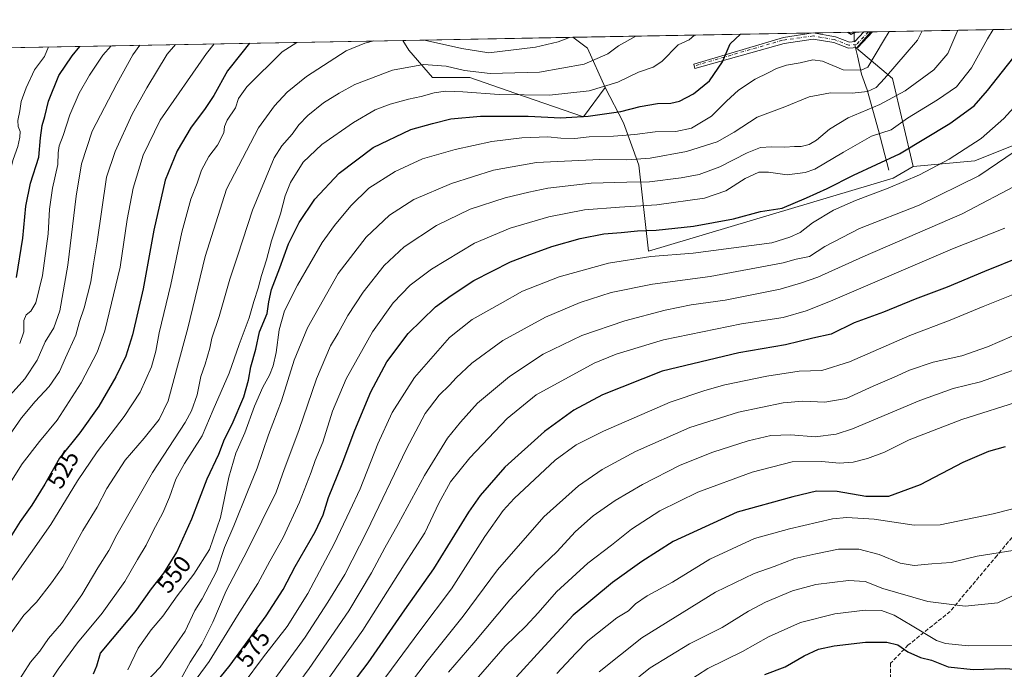
# Model space of a CAD drawing. Units: metres. Extents: x 623625 to 627055, y 4778136 to 4780512.
# Drawn here: x 626392 to 626796, y 4780245 to 4780512 of the extents above; entities that cross this region are included whole.
import ezdxf
from ezdxf.enums import TextEntityAlignment as Align

# ---------------------------------------------------------------- set-up
doc = ezdxf.new("R2010")
doc.units = ezdxf.units.M
doc.header["$MEASUREMENT"] = 0
doc.linetypes.add('DGN Style 3', pattern=[2.307223458686699, 1.648016756204785, -0.6592067024819142])
doc.linetypes.add('DGN Style 4', pattern=[2.6384748266838614, 1.318413404963828, -0.6592067024819142, 0.001648016756204785, -0.6592067024819142])
for name, color, linetype, lineweight in [('Arbolado forestal CxS', 92, 'Continuous', 0), ('Camino Cxs', 7, 'Continuous', 0), ('Camino eje', 30, 'DGN Style 4', 13), ('Comarca CxS', 21, 'Continuous', 0), ('Comunidad Autónoma CxS', 142, 'Continuous', 0), ('Corriente natural lineal', 142, 'Continuous', 13), ('Corriente natural lineal oculto', 9, 'DGN Style 4', 13), ('Curva de nivel maestra', 30, 'Continuous', 30), ('Curva de nivel normal', 30, 'Continuous', 0), ('Municipio CxS', 4, 'Continuous', 0), ('Pastizal CxS', 92, 'Continuous', 0), ('Prado CxS', 92, 'Continuous', 0), ('Provincia CxS', 1, 'Continuous', 0), ('Rótulo de curva de nivel directora', 7, 'Continuous', 0), ('Senda', 7, 'DGN Style 3', 0)]:
    doc.layers.add(name, color=color, linetype=linetype, lineweight=lineweight)
doc.styles.add('Style-Arial', font='txt')

# ---------------------------------------------------------------- blocks, each defined once
blk = doc.blocks.new('*U7')
at = {"layer": 'Pastizal CxS', "color": 92, "linetype": 'Continuous', "lineweight": 0}
blk.add_polyline3d([(626267.5393000003, 4780498.200400001, 448.8564999999944), (626549.5645000003, 4780503.388599999, 535.156799999997), (626552.0756999999, 4780499.3707, 536.8157999999967), (626561.7341, 4780488.1021, 541.761400000003), (626577.0267000003, 4780488.1021, 540.9002999999939), (626595.5384999998, 4780481.662699999, 543.7393000000011), (626623.7084999997, 4780472.0043, 549.0997000000061), (626632.5632999997, 4780484.0767, 543.8551000000007), (626640.2225000003, 4780469.517899999, 551.4216000000015), (626646.5050999997, 4780452.119700001, 560.414300000004), (626650.3712999999, 4780416.840100001, 578.5053999999947), (626750.8929000003, 4780446.8027, 577.5828000000038), (626759.0220999997, 4780451.596700001, 577.0004000000044), (626784.3274999997, 4780454.006300001, 581.5097999999998), (626832.5277000006, 4780473.285499999, 586.4311000000016)], dxfattribs=at)
blk = doc.blocks.new('*U13')
at = {"layer": 'Arbolado forestal CxS', "color": 92, "linetype": 'Continuous', "lineweight": 0}
blk.add_polyline3d([(626625.3189000003, 4780500.174699999, 536.7602000000043), (626632.5632999997, 4780484.0767, 543.8551000000007), (626623.7084999997, 4780472.0043, 549.0997000000061), (626595.5384999998, 4780481.662699999, 543.7393000000011), (626577.0267000003, 4780488.1021, 540.9002999999939), (626561.7341, 4780488.1021, 541.761400000003), (626552.0756999999, 4780499.3707, 536.8157999999967), (626549.5645000003, 4780503.388599999, 535.156799999997), (626619.3223000001, 4780504.671900001, 534.2468999999984)], close=True, dxfattribs=at)

msp = doc.modelspace()

# ---------------------------------------------------------------- linework, layer by layer
at = {"layer": 'Arbolado forestal CxS', "color": 92, "linetype": 'Continuous', "lineweight": 0, "extrusion": (0.01303818100893145, 0.0002398570153975922, 0.9999149705372906), "elevation": 9850.815203810673, "flags": 128}
msp.add_lwpolyline([(626489.329877344, 4780501.163327301), (626559.0936113232, 4780502.446627338)], dxfattribs=at)
at = {"layer": 'Arbolado forestal CxS', "color": 92, "linetype": 'Continuous', "lineweight": 0, "extrusion": (-0.1240232139639859, 0.3529205870309466, 0.9273970571701075), "elevation": 1609918.631785367, "flags": 128}
msp.add_lwpolyline([(-2176122.091751378, -3989803.456338395), (-2176126.258228274, -3989796.737427172), (-2176127.75570074, -3989777.77108547)], dxfattribs=at)
msp.add_lwpolyline([(-2176122.091751378, -3989803.456338395), (-2176126.258228274, -3989796.737427172), (-2176127.75570074, -3989777.77108547)], dxfattribs=at)
at = {"layer": 'Arbolado forestal CxS', "color": 92, "linetype": 'Continuous', "lineweight": 0, "extrusion": (-0.1289372098578405, -0.00237184913131149, 0.99164992323187), "elevation": -91603.39701627757, "flags": 128}
msp.add_lwpolyline([(-4768171.087983027, 708540.9458422592), (-4768171.087983026, 708657.4673510818)], dxfattribs=at)
at = {"layer": 'Arbolado forestal CxS', "color": 92, "linetype": 'Continuous', "lineweight": 0, "extrusion": (-0.0901335648825904, -0.001658982696618063, 0.9959283047779938), "elevation": -63873.5875151615, "flags": 128}
msp.add_lwpolyline([(-4768163.62703402, 711742.8631902966), (-4768163.627034021, 711746.8898648049)], dxfattribs=at)
at = {"layer": 'Arbolado forestal CxS', "color": 92, "linetype": 'Continuous', "lineweight": 0, "extrusion": (-0.3184386305317145, -0.005866205314931199, 0.9479253273440315), "elevation": -227100.2851157512, "flags": 128}
msp.add_lwpolyline([(-4768152.231753574, 677641.2029298934), (-4768152.231753574, 677643.1216554367)], dxfattribs=at)
at = {"layer": 'Arbolado forestal CxS', "color": 92, "linetype": 'Continuous', "lineweight": 0, "extrusion": (-0.3186263551486192, -0.00586213896504882, 0.9478622690726013), "elevation": -227198.5352536579, "flags": 128}
msp.add_lwpolyline([(-4768169.102459084, 677491.4618918009), (-4768169.102459084, 677492.5171814575)], dxfattribs=at)
at = {"layer": 'Arbolado forestal CxS', "color": 92, "linetype": 'Continuous', "lineweight": 0}
msp.add_polyline3d([(626759.0220999997, 4780451.596700001, 577.0004000000044), (626750.8929000003, 4780446.8027, 577.5828000000038), (626650.3712999999, 4780416.840100001, 578.5053999999947), (626646.5050999997, 4780452.119700001, 560.414300000004), (626640.2225000003, 4780469.517899999, 551.4216000000015), (626632.5632999997, 4780484.0767, 543.8551000000007), (626625.3189000003, 4780500.174699999, 536.7602000000043), (626619.3223000001, 4780504.671900001, 534.2468999999984), (626741.6794999996, 4780506.922800001, 550.5837999999932), (626735.7417000001, 4780500.2609, 551.0826999999991), (626750.5875000004, 4780487.747300001, 559.8463000000047)], close=True, dxfattribs=at)
for points in [[(626741.6796000004, 4780506.923000001, 550.5837000000029), (626735.7417000001, 4780500.2609, 551.0826999999991), (626750.5875000004, 4780487.747300001, 559.8463000000047), (626759.0220999997, 4780451.596700001, 577.0004000000044)], [(626549.5643999996, 4780503.388800001, 535.1567000000068), (626552.0756999999, 4780499.3707, 536.8157999999967), (626561.7341, 4780488.1021, 541.761400000003), (626577.0267000003, 4780488.1021, 540.9002999999939), (626595.5384999998, 4780481.662699999, 543.7393000000011), (626623.7084999997, 4780472.0043, 549.0997000000061), (626632.5632999997, 4780484.0767, 543.8551000000007)], [(626632.5632999997, 4780484.0767, 543.8551000000007), (626640.2225000003, 4780469.517899999, 551.4216000000015), (626646.5050999997, 4780452.119700001, 560.414300000004), (626650.3712999999, 4780416.840100001, 578.5053999999947), (626750.8929000003, 4780446.8027, 577.5828000000038), (626759.0220999997, 4780451.596700001, 577.0004000000044)]]:
    msp.add_polyline3d(points, dxfattribs=at)
at = {"layer": 'Camino Cxs', "color": 7, "linetype": 'Continuous', "lineweight": 0, "extrusion": (0.3586063234640169, 0.006595367433841131, 0.9334655890283441), "elevation": 256799.5966012643, "flags": 128}
msp.add_lwpolyline([(4768173.742528661, -666799.0547979786), (4768173.742528661, -666802.7774714285)], dxfattribs=at)
at = {"layer": 'Camino Cxs', "color": 7, "linetype": 'Continuous', "lineweight": 0}
msp.add_polyline3d([(626742.3353000004, 4780506.934900001, 553.4560999999958), (626736.3400999998, 4780500.4901, 555.3463000000047), (626732.4901000002, 4780500.1501, 558.1662999999971), (626726.4301000005, 4780502.5001, 555.3135000000038), (626718.0201000003, 4780503.950099999, 553.290599999993), (626706.1601, 4780502.140100001, 553.2777999999962), (626669.4700999996, 4780491.853700001, 548.7130000000034), (626669.0732000005, 4780493.679300001, 548.4103000000032), (626705.7801000001, 4780504.610099999, 552.8739999999962), (626718.0401, 4780506.4801, 552.5271000000066), (626727.1002000002, 4780504.920100001, 555.3221999999951), (626732.8501000004, 4780502.690099999, 557.6434000000008), (626735.1601999998, 4780502.9001, 556.014599999995), (626738.8608999997, 4780506.8709, 554.7912999999971)], close=True, dxfattribs=at)
msp.add_polyline3d([(626742.3353000004, 4780506.934900001, 553.4560999999958), (626736.3400999998, 4780500.4901, 555.3463000000047), (626732.4901000002, 4780500.1501, 558.1662999999971), (626726.4301000005, 4780502.5001, 555.3135000000038), (626718.0201000003, 4780503.950099999, 553.290599999993), (626706.1601, 4780502.140100001, 553.2777999999962), (626669.4700999996, 4780491.853700001, 548.7130000000034), (626669.0732000005, 4780493.679300001, 548.4103000000032), (626705.7801000001, 4780504.610099999, 552.8739999999962), (626718.0401, 4780506.4801, 552.5271000000066), (626727.1002000002, 4780504.920100001, 555.3221999999951), (626732.8501000004, 4780502.690099999, 557.6434000000008), (626735.1601999998, 4780502.9001, 556.014599999995), (626738.8608999997, 4780506.870999999, 554.7912999999971)], dxfattribs=at)
at = {"layer": 'Camino eje', "color": 30, "linetype": 'DGN Style 4', "lineweight": 13}
msp.add_polyline3d([(626740.6794999996, 4780506.9045, 554.0966999999946), (626735.7500999998, 4780501.6951, 555.5997000000061), (626732.6700999998, 4780501.420100001, 557.8735000000015), (626726.7651000004, 4780503.710100001, 555.2982000000047), (626718.0301000001, 4780505.215100001, 552.9089999999997), (626705.3476999998, 4780503.442500001, 553.0494999999937), (626669.2314999999, 4780492.9507, 548.4879999999976)], dxfattribs=at)
at = {"layer": 'Comarca CxS', "color": 21, "linetype": 'Continuous', "lineweight": 0}
msp.add_3dface([(627055.4300009762, 4778198.289982191), (623667.1700009502, 4778135.969982189), (623625.1400009498, 4780449.589982165), (627012.2300009769, 4780511.899982167)], dxfattribs=at)
at = {"layer": 'Comunidad Autónoma CxS', "color": 142, "linetype": 'Continuous', "lineweight": 0}
msp.add_3dface([(627055.4300009762, 4778198.289982191), (623667.1700009502, 4778135.969982189), (623625.1400009498, 4780449.589982165), (627012.2300009769, 4780511.899982167)], dxfattribs=at)
at = {"layer": 'Corriente natural lineal', "color": 142, "linetype": 'Continuous', "lineweight": 13, "extrusion": (-0.003004334520842524, 0.2640648392534605, 0.9645002512410927), "elevation": 1261010.612135818, "flags": 128}
msp.add_lwpolyline([(-681079.8447001787, -4603475.553514518), (-681079.8447001788, -4603479.618162194)], dxfattribs=at)
at = {"layer": 'Corriente natural lineal', "color": 142, "linetype": 'Continuous', "lineweight": 13}
msp.add_polyline3d([(626749.1101000002, 4780450.140100001, 575.9352999999974), (626744.8101000005, 4780466.340100001, 568.7995999999986), (626740.1601, 4780483.030099999, 558.7657000000036), (626737.8701, 4780489.4901, 555.1935999999987), (626736.1580999997, 4780497.1141, 551.9694000000018), (626735.4365999997, 4780500.408100001, 551.0372999999963)], dxfattribs=at)
at = {"layer": 'Corriente natural lineal oculto', "color": 9, "linetype": 'DGN Style 4', "lineweight": 13, "extrusion": (-0.05637715132724722, 0.2574351520263106, 0.9646495525886151), "elevation": 1195866.848654622, "flags": 128}
msp.add_lwpolyline([(-1634898.736314632, -4375270.319107409), (-1634898.736314632, -4375272.93924247)], dxfattribs=at)
at = {"layer": 'Curva de nivel maestra', "color": 30, "linetype": 'Continuous', "lineweight": 30, "flags": 128}
for points, elevation in [([(626422.6299999999, 4780243.3301), (626424.0599999997, 4780246.5701), (626425.5099999999, 4780251.7401), (626430.3799999999, 4780257.610099999), (626439.79, 4780268.710100001), (626446.4900000002, 4780278.210100001), (626451.4600000001, 4780284.5801), (626456.8399999999, 4780293.190099999), (626462.9500000002, 4780306.9101), (626469.3300000001, 4780323.3201), (626474.0300000003, 4780333.470100001), (626476.3399999999, 4780339.710100001), (626479.4800000006, 4780345.790100001), (626484.2699999996, 4780356.970100001), (626486.2300000006, 4780363.890100001), (626487.1600000003, 4780369.290100001), (626489.2199999997, 4780376.670100001), (626490.7199999997, 4780383.7301), (626493.8600000005, 4780391.270099999), (626494.5999999996, 4780396.0601), (626495.7000000002, 4780401.0601), (626499.1399999997, 4780410.0601), (626502.6600000003, 4780419.800100001), (626507.04, 4780428.670100001), (626513.4800000006, 4780438.2601), (626523.4100000003, 4780448.860099999), (626537.3899999997, 4780459.360099999), (626552.9000000004, 4780466.8301), (626561.79, 4780469.3201), (626569.3200000003, 4780471.130100001), (626581.4299999997, 4780472.3101), (626601.04, 4780472.2601), (626614.4500000002, 4780471.640100001), (626625.7199999997, 4780472.290100001), (626639.0499999998, 4780474.2501), (626647, 4780476.2301), (626654.0499999998, 4780477.440099999), (626659.5499999998, 4780477.5801), (626663.1900000004, 4780478.470100001), (626668.8200000003, 4780481.450099999), (626675.4100000003, 4780486.770099999), (626680.7699999996, 4780494.6601), (626683.8799999999, 4780502.020099999), (626688.1323999995, 4780505.937799999)], 550), ([(626732.2703999998, 4780506.7498), (626733.5700000003, 4780505.9001), (626735.3135000002, 4780506.8057)], 550), ([(626486.6660000002, 4780502.231500001), (626483.4400000004, 4780498.3301), (626477.5999999996, 4780490.8301), (626472.0300000003, 4780480.7301), (626468.2400000002, 4780475.0801), (626462.7400000002, 4780467.8101), (626456.9000000004, 4780458.0801), (626452.04, 4780446.0601), (626447.3600000005, 4780425.470100001), (626442.9900000002, 4780401.350099999), (626438.5999999996, 4780382.470100001), (626435.8799999999, 4780373.7301), (626431.8399999999, 4780365.200099999), (626424.79, 4780353.270099999), (626417.0099999999, 4780342.200099999), (626408.7000000002, 4780331.860099999), (626402.6900000004, 4780321.2401), (626397.2999999998, 4780312.520099999), (626392.4900000002, 4780305.8201), (626387.0999999996, 4780297.100099999)], 525), ([(626391.0599999997, 4780406.050100001), (626393.5700000003, 4780422.2301), (626394.9000000004, 4780435.2601), (626396.8300000001, 4780444.7301), (626400.1699999999, 4780455.380100001), (626400.8399999999, 4780463.450099999), (626401.5, 4780468.460100001), (626402.7100000001, 4780472.1601), (626404.1100000005, 4780478.390100001), (626408.4500000002, 4780489.030099999), (626413.9100000003, 4780497.050100001), (626417.0635000002, 4780500.951099999)], 500), ([(626468.7300000006, 4780234.600099999), (626478.7000000002, 4780246.870100001), (626493.4800000006, 4780267.0701), (626500.4900000002, 4780277.970100001), (626505.4100000003, 4780287.350099999), (626513.5999999996, 4780301.6601), (626516.8200000003, 4780308.530099999), (626519.1100000005, 4780315.7601), (626524.75, 4780329.4801), (626529.8200000003, 4780343.4101), (626536.4500000002, 4780359.030099999), (626543.0499999998, 4780371.4001), (626551.7199999997, 4780383.100099999), (626563.0599999997, 4780394.040100001), (626569.4100000003, 4780398.690099999), (626578.7300000006, 4780404.7501), (626593.7699999996, 4780412.460100001), (626600.5899999999, 4780415.0801), (626610.7699999996, 4780418.700099999), (626622.3899999997, 4780422.020099999), (626632.0999999996, 4780423.940099999), (626639.1500000004, 4780424.520099999), (626645.8600000005, 4780425.200099999), (626653.5899999999, 4780425.420100001), (626668.8600000005, 4780427.140100001), (626685.2999999998, 4780430.0801), (626696.3600000005, 4780433.0801), (626705.25, 4780434.5001), (626715.2999999998, 4780438.7501), (626723.7699999996, 4780442.520099999), (626734.5199999996, 4780448.040100001), (626753.3899999997, 4780456.800100001), (626774.0499999998, 4780469.3301), (626784.0499999998, 4780476.590100001), (626789.5499999998, 4780482.870100001), (626806.5700000003, 4780504.280099999)], 575), ([(626803.1900000004, 4780414.5101), (626788.2999999998, 4780408.5601), (626772.9500000002, 4780402.110099999), (626759.9299999997, 4780397.140100001), (626746.9100000003, 4780391.7401), (626734.8600000005, 4780387.370100001), (626725.3399999999, 4780382.8301), (626717.8600000005, 4780381.190099999), (626706.6600000003, 4780378.380100001), (626687.5499999998, 4780375.170100001), (626656.0700000003, 4780367.540100001), (626631.5599999997, 4780357.870100001), (626619.7699999996, 4780351.5101), (626607.6699999999, 4780342.800100001), (626591.3899999997, 4780328.220100001), (626581.3499999996, 4780316.5801), (626576.5, 4780309.700099999), (626562.1799999997, 4780286.4001), (626550.29, 4780269.540100001), (626535.1699999999, 4780247.850099999), (626510.6799999997, 4780215.690099999)], 600), ([(626796.8600000005, 4780336.4901), (626789.9000000004, 4780334.550100001), (626779.3899999997, 4780330.020099999), (626761.9400000004, 4780320.9001), (626748.9400000004, 4780316.1501), (626739.6100000005, 4780316.0801), (626727.7999999998, 4780318.170100001), (626719.3700000001, 4780318.2401), (626709.6699999999, 4780316.040100001), (626686.8700000001, 4780309.670100001), (626660.5, 4780297.6501), (626647.6799999997, 4780289.380100001), (626635.6299999999, 4780280.840100001), (626619.54, 4780267.4001), (626606.1799999997, 4780252.9901), (626596.2000000002, 4780242.0701)], 625), ([(626698.1600000003, 4780243.0101), (626706.5499999998, 4780246.170100001), (626714.3200000003, 4780250.640100001), (626720.1399999997, 4780253.420100001), (626726.6600000003, 4780254.800100001), (626739.4400000004, 4780256.360099999), (626748.25, 4780256.340100001), (626752.7400000002, 4780255.2501), (626756.8499999996, 4780252.290100001), (626762, 4780250.050100001), (626766.6100000005, 4780248.9001), (626773.3799999999, 4780246.1501), (626783.7300000006, 4780245.020099999), (626796.75, 4780245.440099999), (626810.4900000002, 4780244.5101), (626823.9699999997, 4780245.710100001), (626834.0499999998, 4780246.7501), (626840.7300000006, 4780248.630100001), (626851.9199999999, 4780250.0601), (626880.0499999998, 4780250.4801), (626898.8799999999, 4780248.200099999), (626912.7100000001, 4780244.360099999)], 650)]:
    msp.add_lwpolyline(points, dxfattribs=dict(at, elevation=elevation))
at = {"layer": 'Curva de nivel normal', "color": 30, "linetype": 'Continuous', "lineweight": 0, "flags": 128}
for points, elevation in [([(626645.1818000004, 4780505.147700001), (626638.0499999998, 4780501.180000001), (626633.75, 4780497.82), (626624.0199999996, 4780493.600000001), (626605.7199999997, 4780490.34), (626585.3899999997, 4780489.82), (626574.8899999997, 4780490.980000001), (626567.3499999996, 4780492.82), (626558.0899999999, 4780493.460000001), (626545.4100000003, 4780491.199999999), (626529.8600000005, 4780485.32), (626523.4299999997, 4780481.779999999), (626517.0099999999, 4780477.730000001), (626510.54, 4780472.5), (626506.9100000003, 4780468.680000001), (626504.1799999997, 4780464.9), (626499.8799999999, 4780460.109999999), (626496.8399999999, 4780455.109999999), (626487.8899999997, 4780433.74), (626481.9000000004, 4780415.25), (626478.5700000003, 4780405.390000001), (626474.1699999999, 4780390.060000001), (626471.2300000006, 4780381.060000001), (626470.3200000003, 4780377), (626468.4299999997, 4780370.470000001), (626466.6699999999, 4780365.33), (626465.1799999997, 4780357.880000001), (626462.9000000004, 4780351.26), (626460.29, 4780346.460000001), (626446.8300000001, 4780326), (626432.1399999997, 4780300.390000001), (626428.9400000004, 4780293.99), (626424.4299999997, 4780286.789999999), (626417.8399999999, 4780275.710000001), (626409.54, 4780263.930000001), (626404.2000000002, 4780257.82), (626400.5300000003, 4780252.560000001), (626396.7400000002, 4780248.109999999), (626380.8499999996, 4780223.439999999)], 540), ([(626669.3597999997, 4780505.592499999), (626667.1699999999, 4780503.600000001), (626662.5700000003, 4780501.630000001), (626655.9299999997, 4780494.76), (626652.3499999996, 4780492.369999999), (626646.3600000005, 4780490.4), (626637.7999999998, 4780486.27), (626626.0599999997, 4780482.65), (626609.7999999998, 4780480.859999999), (626589.0599999997, 4780481.15), (626574.2100000001, 4780482.279999999), (626567.0499999998, 4780482.49), (626562.3899999997, 4780481.859999999), (626557.0499999998, 4780480.34), (626551.8899999997, 4780479.32), (626544.4100000003, 4780477.220000001), (626538.2300000006, 4780474.82), (626529.3899999997, 4780469.720000001), (626516.3899999997, 4780460.609999999), (626508.7199999997, 4780453.33), (626503.5, 4780445.060000001), (626501.3099999997, 4780439.600000001), (626499.3499999996, 4780432.199999999), (626495.6799999997, 4780421.119999999), (626493.6299999999, 4780413.25), (626491.54, 4780406.880000001), (626490.2699999996, 4780401.680000001), (626488.4900000002, 4780396.119999999), (626486.54, 4780389.41), (626482.4000000004, 4780378.480000001), (626478.3300000001, 4780366.730000001), (626471.7699999996, 4780351.730000001), (626467.2000000002, 4780341.060000001), (626459.9600000001, 4780329.730000001), (626456.4600000001, 4780323.24), (626453.8600000005, 4780315.77), (626451.0599999997, 4780309.470000001), (626447.1399999997, 4780302), (626444.2199999997, 4780296.09), (626440.6200000001, 4780290.230000001), (626435.4699999997, 4780281.220000001), (626426.2400000002, 4780268.199999999), (626416.0700000003, 4780255.970000001), (626408.1500000004, 4780245.279999999), (626404.4699999997, 4780239.57)], 545), ([(626762.7876000004, 4780507.3112), (626760.7699999996, 4780503.439999999), (626747.2400000002, 4780487.730000001), (626743.8499999996, 4780484.109999999), (626740.2800000003, 4780482.460000001), (626734.0499999998, 4780481.680000001), (626725.0499999998, 4780481.9), (626716.3899999997, 4780480.16), (626706.3899999997, 4780476.15), (626695.0499999998, 4780471.91), (626685.6200000001, 4780465.699999999), (626678.6299999999, 4780461.76), (626666.04, 4780457.74), (626651.0700000003, 4780454.980000001), (626641.5899999999, 4780454.289999999), (626630.5, 4780454.51), (626604.4800000006, 4780453.220000001), (626586.7999999998, 4780450.100000001), (626569.5899999999, 4780444.640000001), (626554.1100000005, 4780438.09), (626544.0800000001, 4780431.600000001), (626534.5, 4780422.65), (626523.0800000001, 4780407.619999999), (626510.5099999999, 4780385.390000001), (626504.9199999999, 4780372.060000001), (626499.7699999996, 4780355.390000001), (626494.5099999999, 4780341.390000001), (626489.7400000002, 4780327.730000001), (626485.7699999996, 4780318.060000001), (626480.1600000003, 4780304.060000001), (626476.3600000005, 4780295.17), (626473.1799999997, 4780285.58), (626467.1799999997, 4780274.140000001), (626464.2400000002, 4780269.25), (626460.2100000001, 4780260.880000001), (626450.0099999999, 4780246.07), (626435.5499999998, 4780230.83)], 560), ([(626749.2001999998, 4780507.0612), (626746.9299999997, 4780503.180000001), (626740.4600000001, 4780492.4), (626737.6600000003, 4780491.109999999), (626730.3399999999, 4780491.34), (626721.8399999999, 4780494.880000001), (626717.8099999997, 4780495.480000001), (626712.5999999996, 4780494.16), (626707.04, 4780493.25), (626702.9199999999, 4780491.880000001), (626699.5, 4780490.02), (626694.1699999999, 4780487.430000001), (626687.3700000001, 4780483), (626682.4199999999, 4780478.480000001), (626676.2999999998, 4780472.32), (626668.0999999996, 4780467.4), (626661.6299999999, 4780465.970000001), (626653.1399999997, 4780465.890000001), (626644.7599999999, 4780464.710000001), (626636.0499999998, 4780464.050000001), (626626.0499999998, 4780463.83), (626620.2400000002, 4780463.050000001), (626614.4400000004, 4780463.230000001), (626609.1600000003, 4780463.77), (626598.3700000001, 4780463.41), (626586.0499999998, 4780461.83), (626571.0499999998, 4780458.640000001), (626557.7199999997, 4780454.720000001), (626546.3899999997, 4780449.52), (626535.6799999997, 4780442.680000001), (626528.1900000004, 4780435.470000001), (626521.5300000003, 4780427.390000001), (626516.4500000002, 4780420.449999999), (626506.3300000001, 4780402.949999999), (626501.0700000003, 4780392.300000001), (626498.8600000005, 4780384.480000001), (626497.5300000003, 4780375.189999999), (626496.3499999996, 4780369.83), (626494.8399999999, 4780365.91), (626492.1200000001, 4780361.029999999), (626488.7199999997, 4780353.189999999), (626484.7699999996, 4780342.27), (626481.0899999999, 4780333.939999999), (626478.1799999997, 4780324.100000001), (626474.8099999997, 4780307.52), (626470.2699999996, 4780294.32), (626463.7699999996, 4780284.27), (626456.9000000004, 4780275.350000001), (626451.0499999998, 4780267.02), (626446.3499999996, 4780261.42), (626440.9000000004, 4780253.789999999), (626436.6799999997, 4780244.880000001)], 555), ([(626452.5499999998, 4780230.369999999), (626462.2999999998, 4780248.07), (626467.0599999997, 4780255.52), (626471.5999999996, 4780264.460000001), (626477.0099999999, 4780277.4), (626485.8700000001, 4780294.060000001), (626497.5800000001, 4780317.850000001), (626500.9000000004, 4780327.140000001), (626506.8799999999, 4780343.27), (626514.2100000001, 4780364.380000001), (626519.9500000002, 4780378.029999999), (626523.04, 4780383.230000001), (626527.0499999998, 4780390.449999999), (626533.3399999999, 4780400), (626541.8899999997, 4780410.930000001), (626550.1799999997, 4780418.65), (626563.3799999999, 4780427.4), (626577.2199999997, 4780434.050000001), (626591.54, 4780438.800000001), (626601.3399999999, 4780441.060000001), (626609.1299999999, 4780442.76), (626626.8499999996, 4780444.82), (626641.5499999998, 4780445.16), (626650.7800000003, 4780445.279999999), (626663.8099999997, 4780446.939999999), (626671.2400000002, 4780448.359999999), (626679.7199999997, 4780451.539999999), (626690.9600000001, 4780457.279999999), (626696.3200000003, 4780459.380000001), (626700.8499999996, 4780459.730000001), (626706.3499999996, 4780459.49), (626710.3399999999, 4780459.789999999), (626713.04, 4780459.779999999), (626716.3899999997, 4780460.630000001), (626719.3899999997, 4780462.41), (626724.7199999997, 4780466.99), (626732.3899999997, 4780471.66), (626745.3899999997, 4780477.050000001), (626755.7199999997, 4780482.689999999), (626767.54, 4780491.300000001), (626773.3200000003, 4780498.02), (626777.3343000002, 4780507.5789)], 565), ([(626791.9153000005, 4780507.847100001), (626789.54, 4780503.970000001), (626782.9299999997, 4780492.189999999), (626776.8799999999, 4780484.359999999), (626769.0800000001, 4780479.039999999), (626756.7199999997, 4780471.5), (626750.0499999998, 4780466.630000001), (626741.9800000006, 4780464.039999999), (626730.4400000004, 4780457.529999999), (626718.6500000004, 4780450.52), (626714.7199999997, 4780449.17), (626707.3899999997, 4780448.24), (626699.6399999997, 4780449.300000001), (626695.75, 4780449.27), (626690.0899999999, 4780446.75), (626682.1699999999, 4780441.59), (626673.3700000001, 4780438.680000001), (626653.8499999996, 4780435.859999999), (626638.4800000006, 4780434.970000001), (626624.1900000004, 4780433.800000001), (626609.5199999996, 4780431), (626593.6100000005, 4780426.34), (626579.0499999998, 4780420.07), (626561.3899999997, 4780409.51), (626552.5599999997, 4780402.890000001), (626545.6399999997, 4780395.600000001), (626537.0800000001, 4780383.730000001), (626526.2599999999, 4780364.380000001), (626520.7199999997, 4780351.189999999), (626516.7800000003, 4780338.460000001), (626513.6600000003, 4780330.91), (626512.0300000003, 4780326.060000001), (626507.2000000002, 4780313.730000001), (626500.4199999999, 4780299.32), (626494.9400000004, 4780289.550000001), (626490.0499999998, 4780280.4), (626481.7199999997, 4780267.199999999), (626470.0499999998, 4780248.350000001), (626461.8200000003, 4780237.039999999)], 570), ([(626558.5192999998, 4780503.553400001), (626573.8399999999, 4780500), (626584.9299999997, 4780498.27), (626603.9800000006, 4780500.550000001), (626613.3200000003, 4780502.779999999), (626617.9749999996, 4780504.6472)], 535), ([(626378.8289000001, 4780404.6801), (626379.8799999999, 4780406.810000001), (626382.0700000003, 4780413.390000001), (626382.5499999998, 4780417.980000001), (626383.9400000004, 4780424.640000001), (626385.2000000002, 4780433.800000001), (626386.8700000001, 4780441.82), (626387.8200000003, 4780447.49), (626389.6399999997, 4780454.460000001), (626391.5599999997, 4780459.880000001), (626392.4299999997, 4780463.720000001), (626392.4699999997, 4780466.029999999), (626391.7000000002, 4780468.050000001), (626391.5899999999, 4780470.51), (626392.4500000002, 4780474.529999999), (626392.8899999997, 4780478.300000001), (626394.9600000001, 4780483.930000001), (626398.3799999999, 4780491.27), (626402.4500000002, 4780496.84), (626404.2136000004, 4780500.7147)], 495), ([(626387.6200000001, 4780320.289999999), (626393.4000000004, 4780329.5), (626400.4000000004, 4780338.680000001), (626407.6799999997, 4780347.449999999), (626417.5300000003, 4780362.75), (626424.1200000001, 4780375.34), (626427.29, 4780384.119999999), (626433.5499999998, 4780410.220000001), (626436.5099999999, 4780429.880000001), (626438.9100000003, 4780442.720000001), (626443.0199999996, 4780456.220000001), (626449.9800000006, 4780470.630000001), (626468.9800000006, 4780498.060000001), (626472.1217, 4780501.964000001)], 520), ([(626388.1100000005, 4780341.350000001), (626393.0599999997, 4780348.359999999), (626398.7300000006, 4780355.119999999), (626404.4900000002, 4780361.24), (626408.7000000002, 4780367.480000001), (626411.1299999999, 4780373.039999999), (626415.4199999999, 4780382.42), (626416.9400000004, 4780387.960000001), (626418.8200000003, 4780393.59), (626421.4900000002, 4780404.230000001), (626422.6399999997, 4780411.600000001), (626424.1900000004, 4780420.66), (626427.9100000003, 4780447.25), (626431.5499999998, 4780457.800000001), (626438.4400000004, 4780473.07), (626444.4500000002, 4780483.850000001), (626452.8899999997, 4780497.77), (626456.2701000003, 4780501.6724)], 515), ([(626388.3600000005, 4780357.75), (626394.4600000001, 4780364.480000001), (626399.5499999998, 4780372.060000001), (626402.8399999999, 4780379.65), (626406.3300000001, 4780385.430000001), (626408.7999999998, 4780392.32), (626412.1200000001, 4780411.060000001), (626415.5700000003, 4780439.390000001), (626417.6500000004, 4780452.730000001), (626422.0999999996, 4780466.060000001), (626432.1600000003, 4780485.560000001), (626438.7800000003, 4780497.51), (626441.6448999997, 4780501.4033)], 510), ([(626388.4000000004, 4780280.810000001), (626405.0800000001, 4780304.630000001), (626416.1200000001, 4780322.58), (626424.0700000003, 4780334.49), (626435.2000000002, 4780349.02), (626441.7100000001, 4780358.92), (626446.4800000006, 4780369.390000001), (626448.2599999999, 4780375.810000001), (626449.5899999999, 4780383.26), (626454.4000000004, 4780403.210000001), (626458.8499999996, 4780424.640000001), (626462.5300000003, 4780438.24), (626465.1299999999, 4780444.76), (626466.9100000003, 4780450.17), (626469.9699999997, 4780455.730000001), (626473.4500000002, 4780460.390000001), (626476.0999999996, 4780465.390000001), (626476.3700000001, 4780468.02), (626477.4600000001, 4780470.59), (626480.9100000003, 4780475.689999999), (626482.0800000001, 4780479.600000001), (626485.5899999999, 4780484.279999999), (626500.0899999999, 4780498.640000001), (626506.0966999996, 4780502.589000001)], 530), ([(626388.7800000003, 4780260.07), (626394.0599999997, 4780267.33), (626399.2300000006, 4780272.789999999), (626405.3399999999, 4780280.710000001), (626410.0199999996, 4780287.279999999), (626418.25, 4780302.100000001), (626424.1200000001, 4780311.680000001), (626428.1399999997, 4780319.380000001), (626435.6500000004, 4780331.060000001), (626443.3700000001, 4780340.060000001), (626449.5199999996, 4780347.730000001), (626453.3099999997, 4780355.390000001), (626456.6799999997, 4780368.060000001), (626461.3899999997, 4780385.300000001), (626468.3899999997, 4780414.699999999), (626477.1799999997, 4780442.350000001), (626490.29, 4780467.470000001), (626496.9100000003, 4780476.51), (626502.1500000004, 4780482.109999999), (626510.0800000001, 4780488.619999999), (626526.3600000005, 4780499.119999999), (626533.9800000006, 4780502.25), (626537.6420999998, 4780503.169299999)], 535), ([(626392.3200000003, 4780378.99), (626394, 4780383.680000001), (626393.9900000002, 4780388.430000001), (626394.9500000002, 4780390.689999999), (626396.9600000001, 4780392.180000001), (626398.9100000003, 4780395.58), (626401.7100000001, 4780406.789999999), (626403.9600000001, 4780423.91), (626404.6200000001, 4780434.060000001), (626405.7800000003, 4780442.689999999), (626407.9199999999, 4780452.470000001), (626408.1600000003, 4780457.210000001), (626408.5800000001, 4780460.140000001), (626410.1299999999, 4780464.310000001), (626412.9199999999, 4780472.789999999), (626416.7000000002, 4780481.710000001), (626421.0499999998, 4780489.16), (626426.4400000004, 4780497.279999999), (626429.8633000003, 4780501.186600001)], 505), ([(626484.0099999999, 4780239.07), (626492.3899999997, 4780250.24), (626502.0899999999, 4780262.76), (626510.6399999997, 4780276.32), (626521.4600000001, 4780296.619999999), (626527.7999999998, 4780310.180000001), (626532.0300000003, 4780319.32), (626539.3399999999, 4780337.710000001), (626545.2300000006, 4780350.67), (626554.3700000001, 4780365.029999999), (626568.7199999997, 4780381.359999999), (626578.0499999998, 4780388.77), (626589.4800000006, 4780395.16), (626598.75, 4780400.380000001), (626613.8099999997, 4780406.32), (626634.0499999998, 4780411.9), (626651.4400000004, 4780414.640000001), (626668.75, 4780416.09), (626701.0800000001, 4780420.310000001), (626708.3899999997, 4780422.630000001), (626712.7199999997, 4780424.529999999), (626717.7400000002, 4780428.550000001), (626726.3200000003, 4780433.65), (626735.3399999999, 4780437.66), (626748.8200000003, 4780442.66), (626761.5800000001, 4780448.16), (626773.8600000005, 4780454.65), (626787, 4780463.09), (626796.25, 4780471.289999999), (626807, 4780483.289999999)], 580), ([(626486.3399999999, 4780226.65), (626509.4800000006, 4780258.300000001), (626518.7999999998, 4780272.74), (626525.75, 4780284.060000001), (626534.8399999999, 4780301.730000001), (626551.1500000004, 4780335.730000001), (626558.8099999997, 4780350.140000001), (626564.4400000004, 4780357.710000001), (626568.7199999997, 4780361.84), (626571.4699999997, 4780364.9), (626577.8600000005, 4780370.82), (626590.6900000004, 4780380.15), (626608.1799999997, 4780389.710000001), (626622.4299999997, 4780395.77), (626635.1600000003, 4780399.83), (626652.0099999999, 4780403.350000001), (626675.7100000001, 4780406.460000001), (626705.6500000004, 4780412.039999999), (626711.04, 4780413.609999999), (626716.4900000002, 4780414.640000001), (626722.8099999997, 4780418.699999999), (626737.0099999999, 4780426.220000001), (626761.5499999998, 4780435.789999999), (626785.9699999997, 4780447.850000001), (626804.7800000003, 4780460.470000001)], 585), ([(626474.8799999999, 4780196.279999999), (626511.0800000001, 4780245.51), (626527.4699999997, 4780269.16), (626536.7400000002, 4780284.74), (626542.1399999997, 4780295.029999999), (626547.79, 4780304.970000001), (626558.54, 4780324.730000001), (626567.9299999997, 4780340.060000001), (626573.25, 4780346.640000001), (626580.25, 4780354.380000001), (626593.3300000001, 4780365.4), (626607.2100000001, 4780374.52), (626623.0499999998, 4780382.189999999), (626640.7199999997, 4780388.25), (626657.1900000004, 4780392.66), (626667.9299999997, 4780394.779999999), (626681.8600000005, 4780396.779999999), (626704.4100000003, 4780401.24), (626713.1500000004, 4780403.869999999), (626719.9100000003, 4780406.109999999), (626738.3700000001, 4780414.57), (626779.2199999997, 4780432.230000001), (626803.1500000004, 4780444.74)], 590), ([(626514.8600000005, 4780235.359999999), (626533.1600000003, 4780261.24), (626550.2000000002, 4780288.02), (626558.6799999997, 4780301.140000001), (626564.4199999999, 4780313.369999999), (626569.1600000003, 4780322.09), (626577.0800000001, 4780331.99), (626592.3899999997, 4780348.15), (626604.3200000003, 4780357.82), (626628.1299999999, 4780370.82), (626637.1399999997, 4780374.560000001), (626656.6299999999, 4780380.449999999), (626688.6200000001, 4780386.970000001), (626705.7000000002, 4780389.58), (626715.0899999999, 4780392.289999999), (626725.0899999999, 4780396.33), (626775.2100000001, 4780417.789999999), (626796.6100000005, 4780426.230000001)], 595), ([(626537.9000000004, 4780235.74), (626556.5099999999, 4780261.02), (626569.5899999999, 4780278.199999999), (626583.2000000002, 4780299.680000001), (626590.7599999999, 4780310.34), (626595.2199999997, 4780315.32), (626612.1100000005, 4780330.980000001), (626620.7199999997, 4780337.34), (626631.8799999999, 4780342.960000001), (626659.3700000001, 4780354.800000001), (626673.5499999998, 4780359.630000001), (626681.7000000002, 4780361.949999999), (626698.9699999997, 4780365.529999999), (626712.2599999999, 4780367.550000001), (626721.6100000005, 4780367.810000001), (626732.9000000004, 4780371.359999999), (626757.6600000003, 4780382.199999999), (626774.2400000002, 4780388.58), (626787.7699999996, 4780394.109999999), (626814.4500000002, 4780404.800000001)], 605), ([(626543.2699999996, 4780227.07), (626559.6299999999, 4780248.5), (626574.3399999999, 4780266.91), (626588.3899999997, 4780286.029999999), (626607.3899999997, 4780307.779999999), (626621.7199999997, 4780320.449999999), (626631.3899999997, 4780327.140000001), (626645.0499999998, 4780334.640000001), (626667.3899999997, 4780344.42), (626687.3899999997, 4780350.680000001), (626705.7199999997, 4780354.52), (626713.8099999997, 4780355.310000001), (626722.7599999999, 4780354.880000001), (626731.5599999997, 4780356.289999999), (626742.5599999997, 4780361.449999999), (626751.2199999997, 4780365.109999999), (626757.5800000001, 4780367.980000001), (626767.3099999997, 4780371.220000001), (626778.9699999997, 4780373.939999999), (626789.5499999998, 4780377.619999999), (626809.8099999997, 4780386.310000001)], 610), ([(626568.2800000003, 4780243.99), (626578.7100000001, 4780255.980000001), (626593.5099999999, 4780273.689999999), (626604.4299999997, 4780285.439999999), (626612.7300000006, 4780293.34), (626620.4600000001, 4780301.74), (626627.6900000004, 4780308.199999999), (626636.7999999998, 4780314.5), (626648, 4780321.039999999), (626663.4000000004, 4780328.939999999), (626676.8099999997, 4780334.27), (626691.2599999999, 4780338.99), (626700.6699999999, 4780341.180000001), (626708.8600000005, 4780341.449999999), (626718.8899999997, 4780340.66), (626727.5, 4780341.74), (626734.2000000002, 4780343.9), (626761.7199999997, 4780355.480000001), (626775.5, 4780360.52), (626786.7400000002, 4780363.17), (626802.1100000005, 4780368.609999999)], 615), ([(626579.6900000004, 4780240.99), (626591.5899999999, 4780254.630000001), (626600.0199999996, 4780262.810000001), (626605.1299999999, 4780268.34), (626612.6900000004, 4780277), (626625.5599999997, 4780288.730000001), (626635.1799999997, 4780296.119999999), (626643.5, 4780302.680000001), (626655.0499999998, 4780310.199999999), (626670.7199999997, 4780317.930000001), (626692.9000000004, 4780326.050000001), (626709.4500000002, 4780330.359999999), (626721.5700000003, 4780330.539999999), (626728.6799999997, 4780329.83), (626734.4699999997, 4780330.220000001), (626740.3700000001, 4780331.680000001), (626747.2199999997, 4780334.380000001), (626757.4500000002, 4780339.369999999), (626779.0499999998, 4780347.75), (626804.0499999998, 4780355.720000001)], 620), ([(626612.8399999999, 4780243.4), (626620.6100000005, 4780251.83), (626625.4500000002, 4780256.810000001), (626637.3799999999, 4780266.289999999), (626642.1600000003, 4780269.220000001), (626645.1399999997, 4780272.050000001), (626649.8799999999, 4780275.27), (626660.25, 4780280.949999999), (626675.6399999997, 4780290.41), (626693.9299999997, 4780298.859999999), (626708.3099999997, 4780302.890000001), (626725.9600000001, 4780307), (626731.7699999996, 4780307.51), (626743.0199999996, 4780306.869999999), (626759.4199999999, 4780304.279999999), (626770.1799999997, 4780304.42), (626791.9100000003, 4780308.960000001), (626818.1500000004, 4780315.680000001)], 630), ([(626805.9600000001, 4780294.930000001), (626785.3700000001, 4780291.609999999), (626774.6299999999, 4780289.050000001), (626766.7199999997, 4780288.52), (626759.3899999997, 4780287.779999999), (626753.7199999997, 4780288.730000001), (626745.0499999998, 4780292.289999999), (626736.7199999997, 4780294.51), (626728.3899999997, 4780294.480000001), (626719.0499999998, 4780292.630000001), (626710.54, 4780290.699999999), (626701.9800000006, 4780287.32), (626693.7800000003, 4780284.460000001), (626677.8499999996, 4780276.880000001), (626647.6799999997, 4780258.07), (626630.1399999997, 4780244.07)], 635), ([(626646.4800000006, 4780242.039999999), (626651.0599999997, 4780245.74), (626667.2300000006, 4780255.58), (626680.6399999997, 4780262.359999999), (626691.4000000004, 4780269.07), (626698.4500000002, 4780272.720000001), (626709.5, 4780277.32), (626719.1100000005, 4780280.02), (626732.4800000006, 4780281.600000001), (626739.3399999999, 4780281.180000001), (626746.54, 4780278.359999999), (626765, 4780273.02), (626780.4000000004, 4780271.039999999), (626793.7699999996, 4780272.439999999), (626802.6500000004, 4780276.630000001)], 640), ([(626666.3300000001, 4780239.99), (626674.7100000001, 4780245.49), (626689.0499999998, 4780252.529999999), (626699.7199999997, 4780258.52), (626712.7599999999, 4780264.350000001), (626726.9000000004, 4780268), (626739.3399999999, 4780269.480000001), (626746.0300000003, 4780269.279999999), (626751.2100000001, 4780267.359999999), (626758.7000000002, 4780263), (626768.6699999999, 4780257.02), (626772.25, 4780255.810000001), (626781.75, 4780254.77), (626802.0199999996, 4780254.949999999)], 645)]:
    msp.add_lwpolyline(points, dxfattribs=dict(at, elevation=elevation))
at = {"layer": 'Municipio CxS', "color": 4, "linetype": 'Continuous', "lineweight": 0}
msp.add_3dface([(627055.4300009762, 4778198.289982191), (623667.1700009502, 4778135.969982189), (623625.1400009498, 4780449.589982165), (627012.2300009769, 4780511.899982167)], dxfattribs=at)
at = {"layer": 'Pastizal CxS', "color": 92, "linetype": 'Continuous', "lineweight": 0, "extrusion": (-0.2830923402401576, -0.005207773092676845, 0.9590785192030765), "elevation": -201753.9020160728, "flags": 128}
msp.add_lwpolyline([(-4768170.62988172, 685117.9846731432), (-4768170.62988172, 685289.3541699522)], dxfattribs=at)
at = {"layer": 'Pastizal CxS', "color": 92, "linetype": 'Continuous', "lineweight": 0}
for points in [[(626549.5643999996, 4780503.388800001, 535.1567000000068), (626552.0756999999, 4780499.3707, 536.8157999999967), (626561.7341, 4780488.1021, 541.761400000003), (626577.0267000003, 4780488.1021, 540.9002999999939), (626595.5384999998, 4780481.662699999, 543.7393000000011), (626623.7084999997, 4780472.0043, 549.0997000000061), (626632.5632999997, 4780484.0767, 543.8551000000007)], [(627015.5467999997, 4780334.268400001, 608.0206000000035), (627002.1338999998, 4780335.262700001, 607.563599999994), (626990.0491000004, 4780344.224099999, 605.1953999999969), (626977.2494999999, 4780353.533100001, 605.0239000000003), (626967.9404999996, 4780360.126900001, 604.5112999999983), (626960.5713000001, 4780365.944700001, 604.031099999993), (626954.7533, 4780372.1511, 603.0065999999933), (626948.9357000003, 4780380.296499999, 600.9801000000007), (626939.6265000004, 4780393.872099999, 597.911500000002), (626925.6630999995, 4780408.999299999, 594.2777999999962), (626912.9864999996, 4780418.084899999, 596.1229000000021), (626906.0840999996, 4780431.8891, 593.8334999999934), (626887.1054999996, 4780449.1435, 589.9722000000038), (626871.6113, 4780475.503699999, 583.9474999999948), (626859.2670999998, 4780484.321699999, 584.1380999999965), (626846.9222999997, 4780492.2575, 582.3258999999962), (626836.1429000003, 4780490.156300001, 582.3220000000001), (626832.5277000006, 4780473.285499999, 586.4311000000016), (626784.3274999997, 4780454.006300001, 581.5097999999998), (626759.0220999997, 4780451.596700001, 577.0004000000044)], [(626632.5632999997, 4780484.0767, 543.8551000000007), (626640.2225000003, 4780469.517899999, 551.4216000000015), (626646.5050999997, 4780452.119700001, 560.414300000004), (626650.3712999999, 4780416.840100001, 578.5053999999947), (626750.8929000003, 4780446.8027, 577.5828000000038), (626759.0220999997, 4780451.596700001, 577.0004000000044)]]:
    msp.add_polyline3d(points, dxfattribs=at)
at = {"layer": 'Prado CxS', "color": 92, "linetype": 'Continuous', "lineweight": 0, "extrusion": (-0.3185952785046834, -0.005878320929280065, 0.9478726147840625), "elevation": -227256.4105214951, "flags": 128}
msp.add_lwpolyline([(-4768131.531923414, 677737.4809307102), (-4768131.531923414, 677738.1729135866)], dxfattribs=at)
at = {"layer": 'Prado CxS', "color": 92, "linetype": 'Continuous', "lineweight": 0, "extrusion": (-0.2862710197142933, -0.005266339968736917, 0.958134212381059), "elevation": -204066.1977223799, "flags": 128}
msp.add_lwpolyline([(-4768170.400858798, 684807.1467142102), (-4768170.400858799, 684903.1566059364)], dxfattribs=at)
at = {"layer": 'Prado CxS', "color": 92, "linetype": 'Continuous', "lineweight": 0}
msp.add_polyline3d([(627015.5467999997, 4780334.268400001, 608.0206000000035), (627002.1338999998, 4780335.262700001, 607.563599999994), (626990.0491000004, 4780344.224099999, 605.1953999999969), (626977.2494999999, 4780353.533100001, 605.0239000000003), (626967.9404999996, 4780360.126900001, 604.5112999999983), (626960.5713000001, 4780365.944700001, 604.031099999993), (626954.7533, 4780372.1511, 603.0065999999933), (626948.9357000003, 4780380.296499999, 600.9801000000007), (626939.6265000004, 4780393.872099999, 597.911500000002), (626925.6630999995, 4780408.999299999, 594.2777999999962), (626912.9864999996, 4780418.084899999, 596.1229000000021), (626906.0840999996, 4780431.8891, 593.8334999999934), (626887.1054999996, 4780449.1435, 589.9722000000038), (626871.6113, 4780475.503699999, 583.9474999999948), (626859.2670999998, 4780484.321699999, 584.1380999999965), (626846.9222999997, 4780492.2575, 582.3258999999962), (626836.1429000003, 4780490.156300001, 582.3220000000001), (626832.5277000006, 4780473.285499999, 586.4311000000016), (626784.3274999997, 4780454.006300001, 581.5097999999998), (626759.0220999997, 4780451.596700001, 577.0004000000044), (626750.5875000004, 4780487.747300001, 559.8463000000047), (626735.7417000001, 4780500.2609, 551.0826999999991), (626741.6794999996, 4780506.922800001, 550.5837999999932), (627012.2300000006, 4780511.9, 562.4514000000054)], close=True, dxfattribs=at)
for points in [[(626741.6796000004, 4780506.923000001, 550.5837000000029), (626735.7417000001, 4780500.2609, 551.0826999999991), (626750.5875000004, 4780487.747300001, 559.8463000000047), (626759.0220999997, 4780451.596700001, 577.0004000000044)], [(627015.5467999997, 4780334.268400001, 608.0206000000035), (627002.1338999998, 4780335.262700001, 607.563599999994), (626990.0491000004, 4780344.224099999, 605.1953999999969), (626977.2494999999, 4780353.533100001, 605.0239000000003), (626967.9404999996, 4780360.126900001, 604.5112999999983), (626960.5713000001, 4780365.944700001, 604.031099999993), (626954.7533, 4780372.1511, 603.0065999999933), (626948.9357000003, 4780380.296499999, 600.9801000000007), (626939.6265000004, 4780393.872099999, 597.911500000002), (626925.6630999995, 4780408.999299999, 594.2777999999962), (626912.9864999996, 4780418.084899999, 596.1229000000021), (626906.0840999996, 4780431.8891, 593.8334999999934), (626887.1054999996, 4780449.1435, 589.9722000000038), (626871.6113, 4780475.503699999, 583.9474999999948), (626859.2670999998, 4780484.321699999, 584.1380999999965), (626846.9222999997, 4780492.2575, 582.3258999999962), (626836.1429000003, 4780490.156300001, 582.3220000000001), (626832.5277000006, 4780473.285499999, 586.4311000000016), (626784.3274999997, 4780454.006300001, 581.5097999999998), (626759.0220999997, 4780451.596700001, 577.0004000000044)]]:
    msp.add_polyline3d(points, dxfattribs=at)
at = {"layer": 'Provincia CxS', "color": 1, "linetype": 'Continuous', "lineweight": 0}
msp.add_3dface([(627055.4300009762, 4778198.289982191), (623667.1700009502, 4778135.969982189), (623625.1400009498, 4780449.589982165), (627012.2300009769, 4780511.899982167)], dxfattribs=at)
at = {"layer": 'Senda', "color": 7, "linetype": 'DGN Style 3', "lineweight": 0}
msp.add_polyline3d([(626844.5453000005, 4780374.662699999, 619.4477000000043), (626843.9605, 4780354.7139, 623.6144000000058), (626840.4861000003, 4780343.649700001, 625.0574000000051), (626820.3487, 4780324.144300001, 628.8938000000053), (626793.4628999997, 4780291.915300001, 636.3518999999942), (626774.2516999999, 4780268.950099999, 647.4061999999976), (626757.0575000001, 4780255.143300001, 651.1686999999947), (626749.7811000004, 4780247.620100001, 654.6091000000015), (626749.5928999997, 4780234.141100001, 659.6285000000062)], dxfattribs=at)

# ---------------------------------------------------------------- block references
at = {"layer": 'Arbolado forestal CxS', "color": 92, "linetype": 'Continuous', "lineweight": 0}
msp.add_blockref('*U13', (0, 0), dxfattribs=at)
at = {"layer": 'Pastizal CxS', "color": 92, "linetype": 'Continuous', "lineweight": 0}
msp.add_blockref('*U7', (0, 0), dxfattribs=at)

# ---------------------------------------------------------------- texts
at = {"layer": 'Rótulo de curva de nivel directora', "color": 7, "linetype": 'Continuous', "lineweight": 0, "style": 'Style-Arial'}
for s, rotation, p in [('525', 60.49384729700974, (626410.1742501742, 4780327.294084989)), ('550', 52.03775046126287, (626455.6226716352, 4780284.189053043)), ('575', 53.80774224279893, (626488.1702464866, 4780253.832035399))]:
    msp.add_text(s, height=7.000000000000002, rotation=rotation, dxfattribs=at).set_placement(p, align=Align.MIDDLE_CENTER)

doc.saveas('drawing.dxf')
